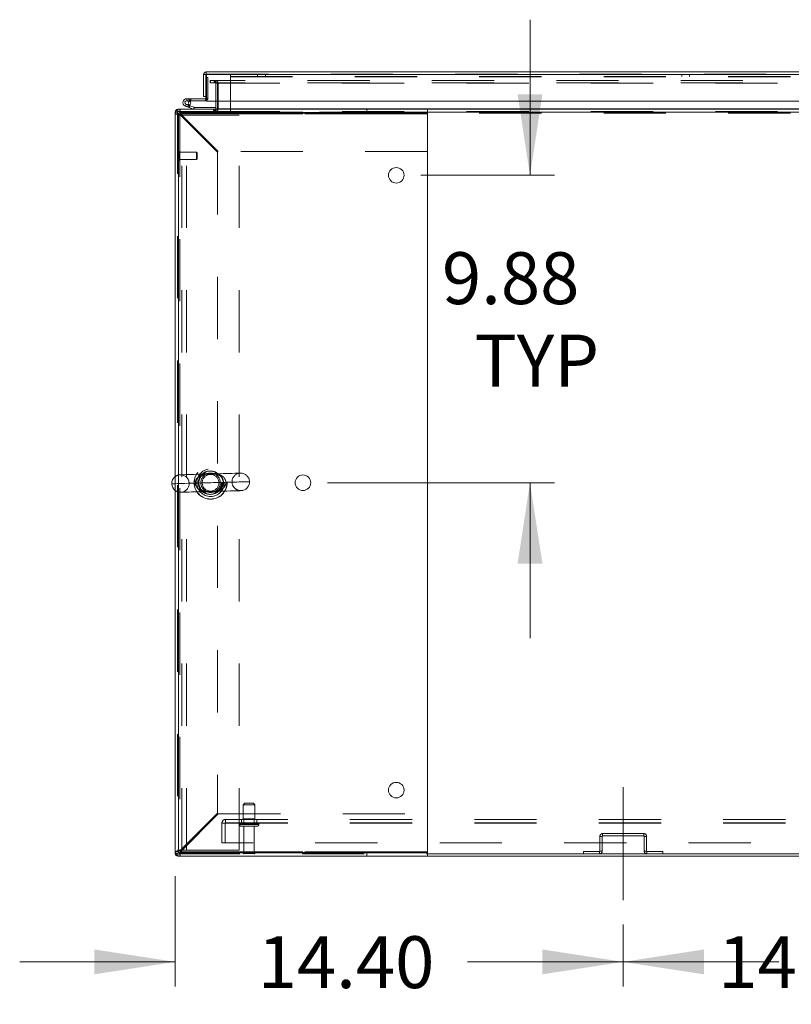
# Model space of a CAD drawing. Units: inches. Extents: x 0 to 16.5, y 0 to 11.7.
# Drawn here: x 1.9 to 3.1, y 1.6 to 3.1 of the extents above; entities that cross this region are included whole.
import ezdxf

# ---------------------------------------------------------------- set-up
doc = ezdxf.new("R2010")
doc.units = ezdxf.units.IN
doc.header["$MEASUREMENT"] = 0
doc.linetypes.add('CENTERX2', pattern=[0.8, 0.5, -0.1, 0.1, -0.1])
doc.linetypes.add('HIDDEN', pattern=[0.075, 0.05, -0.025])
doc.styles.add('SLDTEXTSTYLE0', font='TXT', dxfattribs={"width": 0.75})
doc.dimstyles.new('SLDDIMSTYLE1', dxfattribs={"dimtxt": 0.083333, "dimasz": 0.13, "dimexe": 0, "dimexo": 0.0625, "dimgap": 0.020833, "dimtad": 0, "dimtih": 1, "dimtoh": 1, "dimlfac": 20, "dimrnd": 1e-09, "dimzin": 4, "dimdsep": 46, "dimtxsty": 'SLDTEXTSTYLE0', "dimsah": 1, "dimcen": 0.09, "dimadec": 0, "dimazin": 1, "dimtfac": 1, "dimtmove": 0, "dimatfit": 0, "dimfxl": 1, "dimfrac": 2, "dimtolj": 1, "dimtzin": 12, "dimarcsym": 0})
doc.dimstyles.new('SLDDIMSTYLE3', dxfattribs={"dimtxt": 0.083333, "dimasz": 0.13, "dimexe": 0, "dimexo": 0.0625, "dimgap": 0.020833, "dimtad": 0, "dimtih": 1, "dimtoh": 1, "dimlfac": 20, "dimrnd": 1e-09, "dimzin": 12, "dimdsep": 46, "dimtxsty": 'SLDTEXTSTYLE0', "dimsah": 1, "dimcen": 0.09, "dimadec": 0, "dimazin": 3, "dimtfac": 1, "dimtmove": 0, "dimatfit": 0, "dimfxl": 1, "dimfrac": 2, "dimtolj": 1, "dimtzin": 12, "dimarcsym": 0})

# ---------------------------------------------------------------- blocks, each defined once
blk = doc.blocks.new('_D_12')
at = {"color": 7, "linetype": 'Continuous', "lineweight": 0}
for p, q in [((2.8382, 1.6947), (2.8382, 1.5954)), ((3.5582, 1.6947), (3.5582, 1.5954)), ((2.8382, 1.6348), (2.5882, 1.6348)), ((3.5582, 1.6348), (3.8082, 1.6348))]:
    blk.add_line(p, q, dxfattribs=at)
for points in [[(2.8382, 1.6348), (2.7082, 1.6548), (2.7082, 1.6148)], [(3.5582, 1.6348), (3.6882, 1.6148), (3.6882, 1.6548)]]:
    blk.add_solid(points, dxfattribs=at)
at = {"color": 7, "linetype": 'Continuous', "lineweight": 0, "insert": (2.9909, 1.676, 0.0002), "char_height": 0.08333, "attachment_point": 1, "style": 'SLDTEXTSTYLE0'}
blk.add_mtext('14.40', dxfattribs=at)
blk = doc.blocks.new('_D_13')
at = {"color": 7, "linetype": 'Continuous', "lineweight": 0}
for p, q in [((2.1182, 1.7725), (2.1182, 1.5954)), ((2.8382, 1.6947), (2.8382, 1.5954)), ((2.1182, 1.6348), (1.8682, 1.6348)), ((2.8382, 1.6348), (3.0882, 1.6348))]:
    blk.add_line(p, q, dxfattribs=at)
for points in [[(2.1182, 1.6348), (1.9882, 1.6548), (1.9882, 1.6148)], [(2.8382, 1.6348), (2.9682, 1.6148), (2.9682, 1.6548)]]:
    blk.add_solid(points, dxfattribs=at)
at = {"color": 7, "linetype": 'Continuous', "lineweight": 0, "insert": (2.2507, 1.676, 0.0002), "char_height": 0.08333, "attachment_point": 1, "style": 'SLDTEXTSTYLE0'}
blk.add_mtext('14.40', dxfattribs=at)
blk = doc.blocks.new('_D_14')
at = {"color": 7, "linetype": 'Continuous', "lineweight": 0}
for p, q in [((2.6884, 2.8986), (2.6884, 3.1486)), ((2.5128, 2.8986), (2.7278, 2.8986)), ((2.3628, 2.4047), (2.7278, 2.4047)), ((2.6884, 2.4047), (2.6884, 2.1547))]:
    blk.add_line(p, q, dxfattribs=at)
for points in [[(2.6884, 2.8986), (2.7084, 3.0286), (2.6684, 3.0286)], [(2.6884, 2.4047), (2.6684, 2.2747), (2.7084, 2.2747)]]:
    blk.add_solid(points, dxfattribs=at)
at = {"color": 7, "linetype": 'Continuous', "lineweight": 0, "char_height": 0.08333, "attachment_point": 1, "style": 'SLDTEXTSTYLE0'}
for s, insert in [('9.88', (2.5469, 2.775, 0.0002)), ('TYP', (2.599, 2.6426, 0.0002))]:
    blk.add_mtext(s, dxfattribs=dict(at, insert=insert))

msp = doc.modelspace()

# ---------------------------------------------------------------- linework, layer by layer
at = {"color": 7, "linetype": 'Continuous', "lineweight": 15}
for p, q in [((2.16376, 3.06033), (2.16749, 3.06033)), ((2.16376, 3.06033), (2.16376, 3.02496)), ((2.16749, 3.06033), (2.16749, 3.02496)), ((2.16749, 3.05598), (2.1682, 3.05598)), ((2.16814, 3.06098), (2.16814, 3.06471)), ((2.16814, 3.06471), (3.85992, 3.06471)), ((2.1682, 3.06033), (2.1682, 3.01783)), ((2.1682, 3.06033), (3.85987, 3.06033)), ((2.13684, 3.02163), (2.13684, 3.0185)), ((2.16684, 3.02163), (2.13684, 3.02163)), ((2.16749, 3.02496), (2.16376, 3.02496)), ((2.16684, 3.02163), (2.16684, 3.0185)), ((2.16749, 3.02496), (2.16749, 3.02228)), ((2.14058, 3.00737), (2.13471, 3.0095)), ((2.16684, 3.0185), (2.13684, 3.0185)), ((2.13958, 3.01688), (2.14232, 3.01838)), ((2.14058, 3.00737), (2.14165, 3.0103)), ((2.14058, 3.00737), (2.14733, 3.00491)), ((2.14086, 3.01059), (2.14165, 3.0103)), ((2.14165, 3.0103), (2.1484, 3.00784)), ((2.14232, 3.01838), (2.14226, 3.0185)), ((2.1484, 3.00784), (2.14733, 3.00491)), ((2.14862, 3.00781), (2.14862, 3.00468)), ((2.14862, 3.00781), (2.18324, 3.00781)), ((3.85987, 3.01783), (2.1682, 3.01783)), ((2.18324, 3.01783), (2.18324, 3.00533)), ((2.18636, 3.00533), (2.18636, 3.01783)), ((2.11822, 2.99753), (2.11822, 3.0003)), ((2.12342, 2.99753), (2.11822, 2.99753)), ((2.11822, 2.99753), (2.11822, 1.81183)), ((2.12261, 3.00468), (2.12537, 3.00468)), ((2.12342, 1.81073), (2.12342, 2.99863)), ((2.12342, 2.99863), (2.52342, 2.99863)), ((2.12342, 2.99753), (2.12342, 1.81183)), ((2.12537, 2.99948), (2.12537, 3.00468)), ((2.12537, 3.00468), (2.52347, 3.00468)), ((2.12537, 2.99948), (2.52347, 2.99948)), ((2.18636, 3.00468), (2.18636, 3.00533)), ((2.52342, 2.99863), (2.52342, 1.81073)), ((2.52347, 3.00468), (2.52347, 2.99948)), ((2.52347, 3.00468), (5.31297, 3.00468)), ((2.52347, 2.99948), (2.52347, 2.99753)), ((2.52347, 2.99753), (2.52347, 2.93693)), ((2.52347, 2.93693), (2.52342, 2.93693)), ((2.52342, 1.87243), (2.52347, 1.87243)), ((2.52347, 1.87243), (2.52347, 1.81183)), ((2.12342, 1.81183), (2.11822, 1.81183)), ((2.11822, 1.80907), (2.11822, 1.81183)), ((2.12261, 1.80468), (2.12537, 1.80468)), ((2.52342, 1.81073), (2.12342, 1.81073)), ((2.12537, 1.80988), (2.12537, 1.80468)), ((2.52347, 1.80988), (2.12537, 1.80988)), ((2.52347, 1.80468), (2.12537, 1.80468)), ((2.52347, 1.81183), (2.52347, 1.80988)), ((2.52347, 1.80468), (2.52347, 1.80988)), ((2.52347, 1.80842), (5.31297, 1.80842)), ((2.52347, 1.80468), (5.31297, 1.80468))]:
    msp.add_line(p, q, dxfattribs=at)
at = {"color": 7, "linetype": 'HIDDEN', "lineweight": 0}
for p, q in [((2.16814, 3.06098), (3.85992, 3.06098)), ((3.85987, 3.06033), (2.1682, 3.06033)), ((2.1682, 3.05598), (2.17062, 3.05598)), ((2.17062, 3.05598), (2.17062, 3.02228)), ((2.20691, 3.05659), (2.20691, 3.06098)), ((2.20691, 3.05724), (3.67056, 3.05724)), ((2.20691, 3.05659), (2.20691, 2.99824)), ((2.20691, 3.05659), (3.67056, 3.05659)), ((2.25066, 3.06098), (2.25066, 3.05724)), ((2.26316, 3.05724), (2.26316, 3.06098)), ((2.93248, 3.06098), (2.93248, 3.05724)), ((2.94498, 3.05724), (2.94498, 3.06098)), ((2.17447, 3.05095), (2.17447, 3.04721)), ((2.17447, 3.05095), (2.17463, 3.05095)), ((2.17447, 3.04721), (2.17463, 3.04721)), ((2.17463, 3.04721), (2.17463, 3.05095)), ((2.17463, 3.05095), (2.18088, 3.05095)), ((2.18088, 3.04721), (2.17463, 3.04721)), ((2.18088, 3.05095), (2.18088, 3.04721)), ((3.83072, 3.05095), (2.18088, 3.05095)), ((3.83072, 3.04721), (2.18088, 3.04721)), ((2.18259, 3.04721), (2.18259, 3.05095)), ((2.18324, 3.04656), (2.18697, 3.04656)), ((2.18324, 3.04656), (2.18324, 3.01783)), ((2.18339, 3.04721), (2.18339, 3.05095)), ((2.18636, 3.04721), (2.18636, 3.05095)), ((2.18636, 3.04656), (2.18636, 3.04721)), ((2.18636, 3.04656), (3.83072, 3.04656)), ((2.18636, 3.01783), (2.18636, 3.04656)), ((2.18697, 3.04656), (2.18697, 3.00533)), ((2.13684, 3.0185), (2.13684, 3.02163)), ((2.14309, 3.0185), (2.14309, 3.02163)), ((2.16684, 3.02163), (2.16684, 3.0185)), ((2.16749, 3.02228), (2.17062, 3.02228)), ((2.1682, 3.02228), (2.17062, 3.02228)), ((2.13577, 3.01244), (2.13471, 3.0095)), ((2.13577, 3.01244), (2.14086, 3.01059)), ((2.14126, 3.01095), (2.13905, 3.01316)), ((2.1484, 3.00784), (2.14733, 3.00491)), ((2.14862, 3.00781), (2.14862, 3.00468)), ((2.12196, 3.0003), (2.11822, 3.0003)), ((2.12342, 2.99753), (2.11822, 2.99753)), ((2.12196, 3.0003), (2.11878, 3.0003)), ((2.12196, 3.00095), (2.12196, 1.80842)), ((2.18449, 3.00095), (2.12196, 3.00095)), ((2.12196, 2.99531), (2.12866, 2.99531)), ((2.12261, 3.00095), (2.12261, 3.00468)), ((2.12261, 3.00095), (2.12261, 3.00412)), ((2.12537, 2.99948), (2.12537, 3.00468)), ((2.12537, 2.99614), (2.12537, 1.81322)), ((2.18597, 2.93554), (2.12537, 2.99614)), ((2.52347, 2.99753), (2.12676, 2.99753)), ((2.12676, 2.99753), (2.18736, 2.93693)), ((2.12676, 2.99753), (2.52342, 2.99753)), ((2.12866, 1.81406), (2.12866, 2.99531)), ((2.13616, 2.99531), (2.12866, 2.99531)), ((2.13616, 1.81406), (2.13616, 2.99531)), ((2.22071, 2.99531), (2.13616, 2.99531)), ((2.17978, 3.00468), (2.17978, 3.00095)), ((2.18072, 3.00468), (2.18072, 3.00095)), ((2.18259, 3.00468), (2.18259, 3.00095)), ((2.18324, 3.00533), (2.18324, 3.00468)), ((2.18324, 3.00533), (2.18697, 3.00533)), ((2.18324, 3.00468), (2.18324, 3.00095)), ((2.18449, 3.00095), (2.18449, 2.99843)), ((2.18636, 3.00533), (3.83072, 3.00533)), ((2.18636, 3.00533), (2.18697, 3.00533)), ((2.18636, 3.0003), (2.18636, 3.00468)), ((2.18636, 3.00095), (5.65008, 3.00095)), ((2.18636, 2.99843), (2.18636, 3.0003)), ((5.65008, 3.0003), (2.18636, 3.0003)), ((2.52347, 3.0003), (2.18636, 3.0003)), ((2.20691, 2.99824), (3.67056, 2.99824)), ((2.22071, 1.81406), (2.22071, 2.99531)), ((2.42603, 2.99948), (2.42603, 3.00468)), ((2.1229, 2.93755), (2.1229, 2.92188)), ((2.12298, 2.93755), (2.1229, 2.93755)), ((2.12298, 2.93755), (2.12298, 2.92188)), ((2.12392, 2.92275), (2.12392, 2.93661)), ((2.15247, 2.93559), (2.12392, 2.93559)), ((2.15247, 2.92377), (2.15247, 2.93559)), ((2.15345, 2.9346), (2.15247, 2.93559)), ((2.15345, 2.92476), (2.15345, 2.9346)), ((2.18597, 2.93554), (2.18597, 1.87382)), ((2.52342, 2.93693), (2.18736, 2.93693)), ((2.1229, 2.92181), (2.12298, 2.92181)), ((2.12392, 2.92377), (2.15247, 2.92377)), ((2.15247, 2.92377), (2.15345, 2.92476)), ((2.2301, 1.88967), (2.2276, 1.88717)), ((2.2276, 1.88717), (2.24635, 1.88717)), ((2.2276, 1.88717), (2.2276, 1.86467)), ((2.2301, 1.88967), (2.24385, 1.88967)), ((2.24635, 1.88717), (2.24385, 1.88967)), ((2.24635, 1.86467), (2.24635, 1.88717)), ((2.12537, 1.81322), (2.18597, 1.87382)), ((2.18736, 1.87243), (2.12676, 1.81183)), ((2.18736, 1.87243), (2.52342, 1.87243)), ((2.19322, 1.82612), (2.19322, 1.85777)), ((2.19322, 1.85777), (2.19907, 1.85777)), ((2.19842, 1.85777), (2.19842, 1.82612)), ((2.19907, 1.86362), (2.19907, 1.85777)), ((2.19907, 1.86362), (5.63737, 1.86362)), ((2.19907, 1.85842), (5.63737, 1.85842)), ((2.19907, 1.85777), (5.63737, 1.85777)), ((2.22135, 1.85592), (2.22135, 1.85547)), ((2.2526, 1.85592), (2.22144, 1.85592)), ((2.2526, 1.85547), (2.22144, 1.85547)), ((2.22385, 1.85297), (2.2501, 1.85297)), ((2.22447, 1.86362), (2.22447, 1.85842)), ((2.2276, 1.86467), (2.24635, 1.86467)), ((2.22872, 1.86467), (2.22872, 1.85842)), ((2.22872, 1.85297), (2.22872, 1.81022)), ((2.24522, 1.85842), (2.24522, 1.86467)), ((2.24522, 1.81022), (2.24522, 1.85297)), ((2.24947, 1.85842), (2.24947, 1.86362)), ((2.2526, 1.85547), (2.2526, 1.85592)), ((2.80446, 1.83653), (2.80072, 1.83653)), ((2.80072, 1.83653), (2.80072, 1.8128)), ((2.80446, 1.83653), (2.80446, 1.8128)), ((2.80511, 1.83718), (2.80511, 1.84092)), ((2.80511, 1.84092), (2.87134, 1.84092)), ((2.80511, 1.83718), (2.87134, 1.83718)), ((2.87134, 1.83718), (2.87134, 1.84092)), ((2.87199, 1.83653), (2.87572, 1.83653)), ((2.87199, 1.8128), (2.87199, 1.83653)), ((2.87572, 1.8128), (2.87572, 1.83653)), ((5.64322, 1.82612), (2.19322, 1.82612)), ((2.12342, 1.81183), (2.11822, 1.81183)), ((2.12196, 1.80907), (2.11822, 1.80907)), ((2.12196, 1.80907), (2.11878, 1.80907)), ((2.12196, 1.81406), (2.12866, 1.81406)), ((2.12196, 1.80842), (2.52347, 1.80842)), ((2.12261, 1.80842), (2.12261, 1.80468)), ((2.12261, 1.80842), (2.12261, 1.80524)), ((2.12537, 1.80988), (2.12537, 1.80468)), ((2.12676, 1.81183), (2.52347, 1.81183)), ((2.52342, 1.81183), (2.12676, 1.81183)), ((2.12866, 1.81406), (2.13616, 1.81406)), ((2.13616, 1.81406), (2.22071, 1.81406)), ((2.22747, 1.80897), (2.24647, 1.80897)), ((2.22872, 1.81022), (2.24522, 1.81022)), ((2.42603, 1.80988), (2.42603, 1.80468)), ((2.77446, 1.80842), (2.77446, 1.81215)), ((2.80007, 1.81215), (2.77446, 1.81215)), ((2.80007, 1.81215), (2.80007, 1.80842)), ((2.80072, 1.8128), (2.80446, 1.8128)), ((2.87572, 1.8128), (2.87199, 1.8128)), ((2.87637, 1.81215), (2.87637, 1.80842)), ((2.90199, 1.81215), (2.87637, 1.81215)), ((2.90199, 1.80842), (2.90199, 1.81215))]:
    msp.add_line(p, q, dxfattribs=at)
at = {"color": 8, "linetype": 'Continuous', "lineweight": 15}
for p, q in [((2.16749, 3.02228), (2.1682, 3.02228)), ((2.11878, 3.0003), (2.11822, 3.0003)), ((2.12261, 3.00412), (2.12261, 3.00468)), ((2.18324, 3.00533), (2.18636, 3.00533)), ((3.72211, 3.00533), (2.18636, 3.00533)), ((2.52342, 2.99753), (2.52347, 2.99753)), ((5.31297, 3.0003), (2.52347, 3.0003)), ((2.11878, 1.80907), (2.11822, 1.80907)), ((2.12261, 1.80524), (2.12261, 1.80468)), ((2.52347, 1.81183), (2.52342, 1.81183))]:
    msp.add_line(p, q, dxfattribs=at)
at = {"color": 7, "linetype": 'CENTERX2', "lineweight": 0, "ltscale": 0.75}
msp.add_line((2.83822, 1.73406), (2.83822, 1.91527), dxfattribs=at)
at = {"color": 7, "linetype": 'Continuous', "lineweight": 15, "flags": 128}
for points in [[(2.1682, 3.01875), (2.16758, 3.01857), (2.16684, 3.0185)], [(2.11258, 2.40298), (2.11258, 2.40298), (2.11299, 2.40299), (2.11408, 2.40302), (2.11585, 2.40307), (2.11822, 2.40313)]]:
    msp.add_lwpolyline(points, dxfattribs=at)
at = {"color": 7, "linetype": 'HIDDEN', "lineweight": 0, "flags": 128}
for points in [[(2.17774, 2.41882), (2.17166, 2.41866), (2.16562, 2.41849), (2.15973, 2.41833), (2.15407, 2.41818), (2.14874, 2.41803), (2.14382, 2.4179), (2.13938, 2.41778), (2.13551, 2.41767), (2.13225, 2.41758), (2.12966, 2.41751), (2.12778, 2.41746), (2.12664, 2.41743), (2.12625, 2.41742)], [(2.19959, 2.40535), (2.20549, 2.40551), (2.21106, 2.40566), (2.21623, 2.4058), (2.22094, 2.40593), (2.22514, 2.40604), (2.22879, 2.40614), (2.23184, 2.40623), (2.23427, 2.40629), (2.23603, 2.40634), (2.23713, 2.40637), (2.23753, 2.40638), (2.23724, 2.40637), (2.23627, 2.40635), (2.23461, 2.4063), (2.2323, 2.40624), (2.22935, 2.40616), (2.2258, 2.40606), (2.22168, 2.40595), (2.21705, 2.40582), (2.21196, 2.40568), (2.20645, 2.40553), (2.2006, 2.40538), (2.19447, 2.40521), (2.18812, 2.40504), (2.18162, 2.40486), (2.17506, 2.40468), (2.16849, 2.4045), (2.16199, 2.40433), (2.15564, 2.40415), (2.15052, 2.40401)], [(2.15052, 2.40401), (2.15255, 2.40407), (2.15648, 2.40418), (2.16078, 2.40429), (2.16537, 2.40442), (2.17017, 2.40455), (2.17506, 2.40468), (2.17995, 2.40481), (2.18474, 2.40494), (2.18933, 2.40507), (2.19363, 2.40519), (2.19756, 2.40529), (2.20103, 2.40539), (2.20396, 2.40547), (2.20631, 2.40553), (2.20803, 2.40558), (2.20907, 2.40561), (2.20942, 2.40562), (2.20907, 2.40561), (2.20803, 2.40558), (2.20631, 2.40553), (2.20396, 2.40547), (2.20103, 2.40539), (2.19756, 2.40529), (2.19363, 2.40519), (2.18933, 2.40507), (2.18474, 2.40494), (2.17995, 2.40481), (2.17506, 2.40468), (2.17017, 2.40455), (2.16537, 2.40442), (2.16078, 2.40429), (2.15648, 2.40418), (2.15255, 2.40407), (2.15052, 2.40401)], [(2.22309, 2.42005), (2.22271, 2.42004), (2.22157, 2.42001), (2.2197, 2.41996), (2.21711, 2.41989), (2.21385, 2.4198), (2.20998, 2.4197), (2.20555, 2.41958), (2.20063, 2.41944), (2.19531, 2.4193), (2.18966, 2.41915), (2.18377, 2.41899), (2.17774, 2.41882)], [(2.11822, 2.40313), (2.11827, 2.40314), (2.12132, 2.40322), (2.12497, 2.40332), (2.12917, 2.40343), (2.13389, 2.40356), (2.13905, 2.4037), (2.14462, 2.40385), (2.15052, 2.40401)], [(2.12702, 2.38931), (2.1274, 2.38932), (2.12854, 2.38935), (2.13041, 2.3894), (2.13299, 2.38947), (2.13624, 2.38956), (2.1401, 2.38966), (2.14452, 2.38978), (2.14943, 2.38992), (2.15474, 2.39006), (2.16039, 2.39021), (2.16626, 2.39037), (2.17228, 2.39054)], [(2.17228, 2.39054), (2.17837, 2.3907), (2.18442, 2.39087), (2.19032, 2.39103), (2.19598, 2.39118), (2.20132, 2.39133), (2.20625, 2.39146), (2.2107, 2.39158), (2.21458, 2.39169), (2.21785, 2.39178), (2.22045, 2.39185), (2.22233, 2.3919), (2.22347, 2.39193), (2.22386, 2.39194)]]:
    msp.add_lwpolyline(points, dxfattribs=at)
at = {"color": 7, "linetype": 'Continuous', "lineweight": 15}
for centre in [(2.47342, 2.89863), (2.32342, 2.40468), (2.47342, 1.91073)]:
    msp.add_circle(centre, 0.0125, dxfattribs=at)
at = {"color": 7, "linetype": 'HIDDEN', "lineweight": 0}
for centre, radius in [((2.17506, 2.40468), 0.02656), ((2.17506, 2.40468), 0.02628), ((2.17506, 2.40468), 0.02207), ((2.17386, 2.40468), 0.01875), ((2.17506, 2.40468), 0.01875), ((2.17506, 2.40468), 0.01562), ((2.17506, 2.40468), 0.01348)]:
    msp.add_circle(centre, radius, dxfattribs=at)
for centre, radius, start, end in [((2.18259, 3.04656), 0.00439, 0, 90), ((2.18259, 3.04656), 0.00065, 0, 90), ((2.13684, 3.01538), 0.00625, 30, 90), ((2.16684, 3.02228), 0.00378, 291.0694, 0), ((2.12261, 3.0003), 0.00065, 90, 180), ((2.18259, 3.00533), 0.00439, 270, 0), ((2.18543, 2.99843), 0.000934, 180, 0), ((2.1229, 2.93661), 0.000945, 90, 180), ((2.12298, 2.93661), 0.000945, 0, 90), ((2.1229, 2.92275), 0.000945, 180, 270), ((2.12298, 2.92275), 0.000945, 270, 0), ((2.12664, 2.40336), 0.01406, 91.55819, 126.75748), ((2.12664, 2.40336), 0.01406, 1.55819, 91.55819), ((2.22348, 2.406), 0.01406, 91.55819, 181.55819), ((2.22348, 2.406), 0.01406, 181.55819, 271.55819), ((2.22348, 2.406), 0.01406, 1.55819, 91.55819), ((2.22348, 2.406), 0.01406, 271.55819, 1.55819), ((2.12664, 2.40336), 0.01406, 233.24252, 271.55819), ((2.12664, 2.40336), 0.01406, 271.55819, 1.55819), ((2.19907, 1.85777), 0.00585, 90, 180), ((2.19907, 1.85777), 0.00065, 90, 180), ((2.22385, 1.85592), 0.0025, 90, 180), ((2.22385, 1.85547), 0.0025, 180, 270), ((2.2501, 1.85592), 0.0025, 0, 90), ((2.2501, 1.85547), 0.0025, 270, 0), ((2.80511, 1.83653), 0.00439, 90, 180), ((2.80511, 1.83653), 0.00065, 90, 180), ((2.87134, 1.83653), 0.00439, 0, 90), ((2.87134, 1.83653), 0.00065, 0, 90), ((2.12261, 1.80907), 0.00065, 180, 270), ((2.22872, 1.80897), 0.00125, 90, 180), ((2.22851, 1.80967), 0.00125, 214.0558, 270), ((2.24522, 1.80897), 0.00125, 0, 90), ((2.24544, 1.80967), 0.00125, 270, 325.9442), ((2.80007, 1.8128), 0.00439, 270, 360), ((2.80007, 1.8128), 0.00065, 270, 360), ((2.87637, 1.8128), 0.00439, 180, 270), ((2.87637, 1.8128), 0.00065, 180, 270)]:
    msp.add_arc(centre, radius, start, end, dxfattribs=at)
at = {"color": 7, "linetype": 'Continuous', "lineweight": 15}
for centre, radius, start, end in [((2.13684, 3.01538), 0.00625, 90, 28.75482), ((2.16684, 3.02228), 0.00065, 270, 0), ((2.13684, 3.01538), 0.00313, 90, 28.75482), ((2.13684, 3.01538), 0.00312, 28.75482, 90), ((2.14862, 3.00846), 0.00065, 250, 270), ((2.12537, 2.99753), 0.00715, 90, 180), ((2.12261, 3.0003), 0.00439, 90, 180), ((2.12537, 2.99753), 0.00195, 90, 180), ((2.14862, 3.00846), 0.00378, 250, 270), ((2.18259, 3.00533), 0.00065, 270, 0), ((2.12664, 2.40336), 0.01406, 126.75748, 181.55819), ((2.12664, 2.40336), 0.01406, 181.55819, 233.24252), ((2.12537, 1.81183), 0.00715, 180, 270), ((2.12261, 1.80907), 0.00438, 180, 270), ((2.12537, 1.81183), 0.00195, 180, 270)]:
    msp.add_arc(centre, radius, start, end, dxfattribs=at)
for points, knots in [([(2.16814, 3.06471), (2.16757, 3.06465), (2.16642, 3.06451), (2.16497, 3.0635), (2.16396, 3.06205), (2.16382, 3.0609), (2.16376, 3.06033)], [0, 0, 0, 0, 0.25000104, 0.49998804, 0.74999896, 1, 1, 1, 1]), ([(2.16814, 3.06098), (2.16806, 3.06097), (2.16789, 3.06095), (2.16767, 3.0608), (2.16752, 3.06058), (2.1675, 3.06041), (2.16749, 3.06033)], [0, 0, 0, 0, 0.2500133, 0.4999968, 0.7499867, 1, 1, 1, 1]), ([(2.1682, 3.06033), (2.1682, 3.0609), (2.16819, 3.06205), (2.16817, 3.0635), (2.16816, 3.06451), (2.16815, 3.06465), (2.16814, 3.06471)], [0, 0, 0, 0, 0.25000104, 0.50001196, 0.74999896, 1, 1, 1, 1]), ([(2.12622, 2.99863), (2.12617, 2.99873), (2.126, 2.99904), (2.12572, 2.99939), (2.12549, 2.99945), (2.12537, 2.99948)], [0, 0, 0, 0, 0.1806002, 0.5902966, 1, 1, 1, 1]), ([(2.12537, 1.80988), (2.12549, 1.80991), (2.12572, 1.80997), (2.126, 1.81032), (2.12617, 1.81063), (2.12622, 1.81073)], [0, 0, 0, 0, 0.4097022, 0.8194155, 1, 1, 1, 1])]:
    msp.add_open_spline(points, degree=3, knots=knots, dxfattribs=at)
at = {"color": 7, "linetype": 'HIDDEN', "lineweight": 0}
for points, knots in [([(2.11822, 2.99753), (2.11833, 2.99741), (2.11854, 2.99718), (2.1202, 2.99683), (2.12256, 2.99649), (2.12443, 2.99625), (2.12537, 2.99614)], [0, 0, 0, 0, 0.2499978, 0.5000006, 0.7500035, 1, 1, 1, 1]), ([(2.12342, 2.99753), (2.12345, 2.99741), (2.12351, 2.99718), (2.12396, 2.99683), (2.1246, 2.99649), (2.12512, 2.99625), (2.12537, 2.99614)], [0, 0, 0, 0, 0.2499969, 0.5000073, 0.7500176, 1, 1, 1, 1]), ([(2.12676, 2.99753), (2.12665, 2.99847), (2.12641, 3.00034), (2.12607, 3.0027), (2.12572, 3.00436), (2.12549, 3.00457), (2.12537, 3.00468)], [0, 0, 0, 0, 0.2499987, 0.5000012, 0.7499993, 1, 1, 1, 1]), ([(2.12676, 2.99753), (2.12665, 2.99779), (2.12647, 2.9982), (2.12629, 2.99852), (2.12622, 2.99863)], [0, 0, 0, 0, 0.6413594, 1, 1, 1, 1]), ([(2.15052, 2.40401), (2.15062, 2.40534), (2.15083, 2.40803), (2.15287, 2.41173), (2.15611, 2.41491), (2.16019, 2.41702), (2.16454, 2.41817), (2.16829, 2.41857), (2.17152, 2.41865), (2.17421, 2.41869), (2.17752, 2.41881), (2.18138, 2.41895), (2.18584, 2.4186), (2.19008, 2.4175), (2.1931, 2.41594), (2.19569, 2.41397), (2.19724, 2.41225), (2.19873, 2.40962), (2.19935, 2.40774), (2.19956, 2.40603), (2.19958, 2.40552), (2.19959, 2.40535)], [0, 0, 0, 0, 0.0587183, 0.1195393, 0.1881882, 0.2713237, 0.3395151, 0.4092106, 0.4559388, 0.4926891, 0.5304872, 0.6031874, 0.6757515, 0.7500316, 0.8172888, 0.8388955, 0.9046551, 0.9232262, 0.9769654, 0.9923561, 1, 1, 1, 1]), ([(2.1564, 2.41088), (2.15671, 2.41144), (2.15744, 2.41278), (2.159, 2.41451), (2.16098, 2.41611), (2.16333, 2.41736), (2.16583, 2.41815), (2.16818, 2.41853), (2.16977, 2.41859), (2.17036, 2.41862)], [0, 0, 0, 0, 0.0988435, 0.2348271, 0.3853768, 0.551839, 0.7341343, 0.8999206, 1, 1, 1, 1]), ([(2.19011, 2.4164), (2.18899, 2.41714), (2.18672, 2.41862), (2.18309, 2.41951), (2.18013, 2.41963), (2.17785, 2.41941), (2.17639, 2.41924), (2.17515, 2.41914), (2.17408, 2.41911), (2.17329, 2.41914), (2.17199, 2.41921), (2.16998, 2.41933), (2.16707, 2.4192), (2.16345, 2.41824), (2.15996, 2.41645), (2.15811, 2.41415), (2.15738, 2.41323)], [0, 0, 0, 0, 0.11005886, 0.22248844, 0.33520414, 0.3820186, 0.42841685, 0.45336868, 0.46796705, 0.4993102, 0.50804692, 0.56816391, 0.67229582, 0.77625288, 0.91148483, 1, 1, 1, 1]), ([(2.15854, 2.39443), (2.15916, 2.39379), (2.16051, 2.39239), (2.16295, 2.3911), (2.16581, 2.39009), (2.1689, 2.38971), (2.17178, 2.38987), (2.17408, 2.39017), (2.17544, 2.39024), (2.17664, 2.39024), (2.17829, 2.39014), (2.18069, 2.39002), (2.18362, 2.39027), (2.18717, 2.39131), (2.19074, 2.39348), (2.19373, 2.39697), (2.19554, 2.40119), (2.19596, 2.40568), (2.19527, 2.40892), (2.19402, 2.41202), (2.19269, 2.41397), (2.19107, 2.41561), (2.19046, 2.41612), (2.19011, 2.4164)], [0, 0, 0, 0, 0.0428554, 0.0937798, 0.1447758, 0.2104648, 0.2761626, 0.3103286, 0.3257787, 0.3322763, 0.361362, 0.4036955, 0.4674814, 0.5311534, 0.6145516, 0.6855792, 0.7498951, 0.8142535, 0.8714068, 0.8882209, 0.9602458, 0.9774162, 1, 1, 1, 1]), ([(2.17036, 2.41862), (2.17038, 2.41862), (2.17096, 2.41865), (2.17226, 2.41865), (2.17431, 2.41868), (2.17638, 2.41875), (2.17831, 2.41884), (2.18013, 2.41888), (2.18204, 2.41881), (2.18441, 2.41846), (2.18687, 2.41768), (2.18927, 2.41636), (2.19074, 2.41516), (2.19145, 2.41443), (2.19152, 2.41436)], [0, 0, 0, 0, 0.0020327, 0.0783836, 0.1513856, 0.2303942, 0.3015619, 0.3770338, 0.4643989, 0.5826534, 0.7380365, 0.8656532, 0.9854634, 1, 1, 1, 1]), ([(2.19152, 2.41436), (2.19178, 2.41407), (2.19258, 2.41318), (2.19371, 2.41148), (2.1947, 2.40917), (2.19527, 2.40673), (2.19538, 2.40418), (2.19503, 2.40169), (2.19424, 2.39934), (2.19307, 2.39718), (2.19151, 2.39524), (2.18959, 2.39358), (2.18733, 2.39224), (2.18472, 2.3913), (2.18222, 2.39086), (2.17991, 2.39073), (2.178, 2.39071), (2.17591, 2.39069), (2.17384, 2.39062), (2.17229, 2.39054), (2.17156, 2.39052), (2.17138, 2.39052)], [0, 0, 0, 0, 0.028363, 0.0887793, 0.1392029, 0.1923989, 0.2435273, 0.2946504, 0.3471545, 0.4029387, 0.4626882, 0.5287283, 0.6013965, 0.6811579, 0.7707025, 0.8174427, 0.8601585, 0.9015112, 0.946399, 0.9867754, 1, 1, 1, 1]), ([(2.19959, 2.40535), (2.19951, 2.40417), (2.19935, 2.40163), (2.19751, 2.398), (2.19441, 2.39476), (2.19048, 2.39257), (2.1863, 2.39135), (2.18319, 2.39089), (2.18133, 2.39082), (2.18087, 2.39081)], [0, 0, 0, 0, 0.1262292, 0.2712049, 0.4333724, 0.6285103, 0.7876526, 0.947079, 1, 1, 1, 1]), ([(2.1687, 2.39056), (2.16802, 2.39056), (2.16585, 2.39058), (2.1618, 2.39126), (2.15728, 2.39305), (2.15356, 2.39613), (2.15123, 2.39965), (2.15057, 2.40255), (2.15053, 2.40399), (2.15052, 2.40401)], [0, 0, 0, 0, 0.0824733, 0.2626291, 0.5155356, 0.6718123, 0.8369742, 0.997751, 1, 1, 1, 1]), ([(2.17138, 2.39052), (2.17099, 2.39051), (2.16991, 2.39048), (2.16805, 2.39057), (2.16575, 2.39089), (2.16331, 2.39166), (2.16097, 2.39291), (2.159, 2.39451), (2.15737, 2.39631), (2.15658, 2.39777), (2.15621, 2.39844)], [0, 0, 0, 0, 0.0585121, 0.1625806, 0.3106142, 0.4774151, 0.6312144, 0.767105, 0.8919761, 1, 1, 1, 1]), ([(2.17229, 2.39055), (2.17189, 2.39052), (2.1714, 2.3905), (2.17095, 2.39051), (2.17088, 2.39051)], [0, 0, 0, 0, 0.8358028, 1, 1, 1, 1]), ([(2.12537, 1.81322), (2.12443, 1.81311), (2.12256, 1.81287), (2.1202, 1.81253), (2.11854, 1.81218), (2.11833, 1.81195), (2.11822, 1.81183)], [0, 0, 0, 0, 0.24999743, 0.5, 0.75000256, 1, 1, 1, 1]), ([(2.12537, 1.81322), (2.12512, 1.81311), (2.1246, 1.81287), (2.12396, 1.81253), (2.12351, 1.81218), (2.12345, 1.81195), (2.12342, 1.81183)], [0, 0, 0, 0, 0.2499933, 0.5, 0.7500067, 1, 1, 1, 1]), ([(2.12537, 1.80468), (2.12549, 1.80479), (2.12572, 1.805), (2.12607, 1.80666), (2.12641, 1.80902), (2.12665, 1.81089), (2.12676, 1.81183)], [0, 0, 0, 0, 0.2499995, 0.5000013, 0.7500014, 1, 1, 1, 1]), ([(2.12622, 1.81073), (2.12629, 1.81084), (2.12647, 1.81116), (2.12665, 1.81157), (2.12676, 1.81183)], [0, 0, 0, 0, 0.3586446, 1, 1, 1, 1])]:
    msp.add_open_spline(points, degree=3, knots=knots, dxfattribs=at)

# ---------------------------------------------------------------- dimensions: what is measured, and where the dimension line sits
at = {"color": 7, "linetype": 'Continuous', "lineweight": 0}
dim = msp.add_linear_dim(base=(2.68839, 2.40468), p1=(2.47342, 2.89863), p2=(2.32342, 2.40468), angle=90, text='<>\\PTYP', dimstyle='SLDDIMSTYLE3', dxfattribs=at)
dim.commit()
dim.dimension.update_dxf_attribs({"geometry": '_D_14', "text_midpoint": (2.68839, 2.66758), "dimtype": 160})
for base, p1, p2, picture, middle in [((2.11822, 1.6348), (2.83822, 1.73406), (2.11822, 1.81183), '_D_13', (2.42301, 1.6348)), ((2.83822, 1.6348), (3.55822, 1.73406), (2.83822, 1.73406), '_D_12', (3.16323, 1.6348))]:
    dim = msp.add_linear_dim(base=base, p1=p1, p2=p2, dimstyle='SLDDIMSTYLE1', dxfattribs=at)
    dim.commit()
    dim.dimension.update_dxf_attribs({"geometry": picture, "text_midpoint": middle, "dimtype": 160})

doc.saveas('drawing.dxf')
